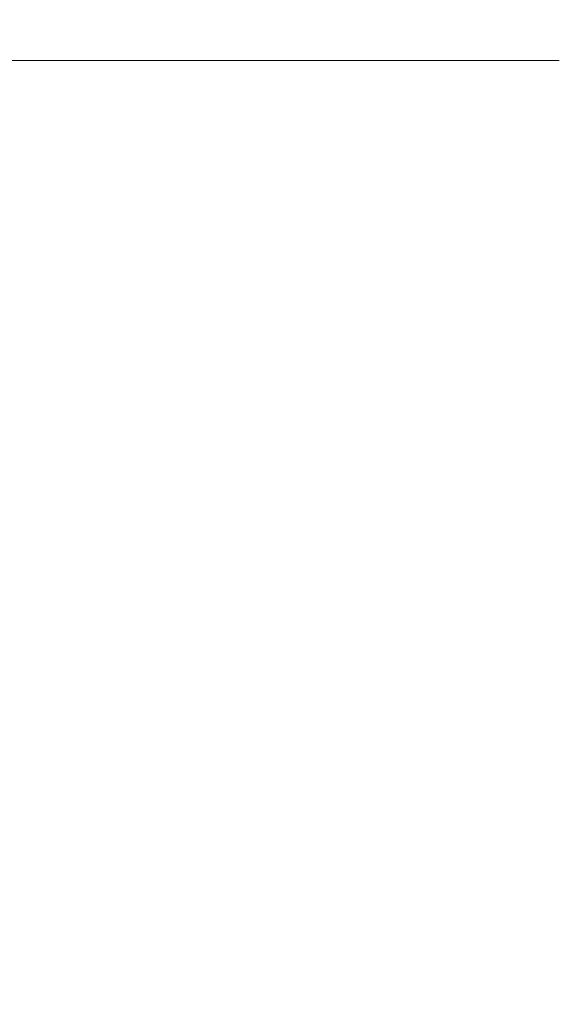
# Model space of a CAD drawing. Extents: x -108 to 108, y -126 to 0.
# Drawn here: x -72 to -65, y -39 to -27 of the extents above; entities that cross this region are included whole.
import ezdxf

# ---------------------------------------------------------------- set-up
doc = ezdxf.new("R2010")
doc.units = 0
doc.header["$LTSCALE"] = 500
doc.header["$MEASUREMENT"] = 0
doc.layers.add('FERRO_CHROM', color=7, linetype='Continuous')

msp = doc.modelspace()

# ---------------------------------------------------------------- linework, layer by layer
at = {"layer": 'FERRO_CHROM', "lineweight": 0}
for points, invisible_edges in [([(-60.772, -26.234, -15.145), (-61.338, -27.234, -14.298), (-74.55, -27.234, -19.77), (-74.351, -26.234, -20.77)], 15), ([(-74.351, -26.234, 20.77), (-74.55, -27.234, 19.77), (-61.338, -27.234, 14.298), (-60.772, -26.234, 15.145)], 15), ([(-61.338, -27.234, -14.298), (-75.45, -27.234, -19.77), (-74.55, -27.234, -19.77), (-61.338, -27.234, -14.298)], 15), ([(-55.23, -27.234, -0.45), (-75.45, -27.234, -19.77), (-61.338, -27.234, -14.298), (-55.23, -27.234, -0.45)], 15), ([(-74.55, -27.234, 19.77), (-75.45, -27.234, -19.77), (-55.23, -27.234, -0.45), (-74.55, -27.234, 19.77)], 15), ([(-74.55, -27.234, 19.77), (-60.702, -27.234, 13.662), (-61.338, -27.234, 14.298), (-74.55, -27.234, 19.77)], 15), ([(-74.55, -27.234, 19.77), (-55.23, -27.234, -0.45), (-60.702, -27.234, 13.662), (-74.55, -27.234, 19.77)], 15), ([(-71.629, -28.099, -16.967), (-73.307, -28.099, -17.223), (-73.307, -27.234, -17.223), (-71.629, -27.234, -16.967)], 11), ([(-71.629, -28.099, 16.974), (-71.629, -27.234, 16.974), (-73.307, -27.234, 17.231), (-73.307, -28.099, 17.231)], 13), ([(-69.983, -28.099, -16.547), (-71.629, -28.099, -16.967), (-71.629, -27.234, -16.967), (-69.983, -27.234, -16.547)], 11), ([(-69.983, -28.099, 16.555), (-69.983, -27.234, 16.555), (-71.629, -27.234, 16.974), (-71.629, -28.099, 16.974)], 13), ([(-68.382, -28.099, -15.972), (-69.983, -28.099, -16.547), (-69.983, -27.234, -16.547), (-68.382, -27.234, -15.972)], 11), ([(-68.382, -28.099, 15.98), (-68.382, -27.234, 15.98), (-69.983, -27.234, 16.555), (-69.983, -28.099, 16.555)], 13), ([(-68.382, -28.099, -15.972), (-68.382, -27.234, -15.972), (-66.844, -27.234, -15.248), (-66.844, -28.099, -15.248)], 13), ([(-68.382, -28.099, 15.98), (-66.844, -28.099, 15.255), (-66.844, -27.234, 15.255), (-68.382, -27.234, 15.98)], 11), ([(-66.844, -28.099, -15.248), (-66.844, -27.234, -15.248), (-65.384, -27.234, -14.38), (-65.384, -28.099, -14.38)], 13), ([(-66.844, -28.099, 15.255), (-65.384, -28.099, 14.387), (-65.384, -27.234, 14.387), (-66.844, -27.234, 15.255)], 11), ([(-71.626, -28.963, -16.965), (-73.305, -28.963, -17.222), (-73.307, -28.099, -17.223), (-71.629, -28.099, -16.967)], 15), ([(-71.626, -28.963, 16.973), (-71.629, -28.099, 16.974), (-73.307, -28.099, 17.231), (-73.305, -28.963, 17.229)], 15), ([(-69.977, -28.963, -16.547), (-71.626, -28.963, -16.965), (-71.629, -28.099, -16.967), (-69.983, -28.099, -16.547)], 15), ([(-69.977, -28.963, 16.555), (-69.983, -28.099, 16.555), (-71.629, -28.099, 16.974), (-71.626, -28.963, 16.973)], 15), ([(-68.375, -28.963, -15.973), (-69.977, -28.963, -16.547), (-69.983, -28.099, -16.547), (-68.382, -28.099, -15.972)], 15), ([(-68.375, -28.963, 15.981), (-68.382, -28.099, 15.98), (-69.983, -28.099, 16.555), (-69.977, -28.963, 16.555)], 15), ([(-68.375, -28.963, -15.973), (-68.382, -28.099, -15.972), (-66.844, -28.099, -15.248), (-66.836, -28.963, -15.249)], 15), ([(-68.375, -28.963, 15.981), (-66.836, -28.963, 15.257), (-66.844, -28.099, 15.255), (-68.382, -28.099, 15.98)], 15), ([(-66.836, -28.963, -15.249), (-66.844, -28.099, -15.248), (-65.384, -28.099, -14.38), (-65.374, -28.962, -14.381)], 15), ([(-66.836, -28.963, 15.257), (-65.374, -28.962, 14.389), (-65.384, -28.099, 14.387), (-66.844, -28.099, 15.255)], 15), ([(-71.615, -29.827, -16.962), (-73.299, -29.827, -17.217), (-73.305, -28.963, -17.222), (-71.626, -28.963, -16.965)], 15), ([(-71.615, -29.827, 16.97), (-71.626, -28.963, 16.973), (-73.305, -28.963, 17.229), (-73.299, -29.827, 17.225)], 15), ([(-69.961, -29.827, -16.546), (-71.615, -29.827, -16.962), (-71.626, -28.963, -16.965), (-69.977, -28.963, -16.547)], 15), ([(-69.961, -29.827, 16.553), (-69.977, -28.963, 16.555), (-71.626, -28.963, 16.973), (-71.615, -29.827, 16.97)], 15), ([(-68.355, -29.826, -15.973), (-69.961, -29.827, -16.546), (-69.977, -28.963, -16.547), (-68.375, -28.963, -15.973)], 15), ([(-68.355, -29.826, 15.981), (-68.375, -28.963, 15.981), (-69.977, -28.963, 16.555), (-69.961, -29.827, 16.553)], 15), ([(-68.355, -29.826, -15.973), (-68.375, -28.963, -15.973), (-66.836, -28.963, -15.249), (-66.811, -29.825, -15.252)], 15), ([(-68.355, -29.826, 15.981), (-66.811, -29.825, 15.26), (-66.836, -28.963, 15.257), (-68.375, -28.963, 15.981)], 15), ([(-66.811, -29.825, -15.252), (-66.836, -28.963, -15.249), (-65.374, -28.962, -14.381), (-65.346, -29.823, -14.387)], 15), ([(-66.811, -29.825, 15.26), (-65.346, -29.823, 14.395), (-65.374, -28.962, 14.389), (-66.836, -28.963, 15.257)], 15), ([(-71.592, -30.69, -16.955), (-73.288, -30.69, -17.208), (-73.299, -29.827, -17.217), (-71.615, -29.827, -16.962)], 15), ([(-71.592, -30.69, 16.963), (-71.615, -29.827, 16.97), (-73.299, -29.827, 17.225), (-73.288, -30.69, 17.215)], 15), ([(-69.929, -30.689, -16.543), (-71.592, -30.69, -16.955), (-71.615, -29.827, -16.962), (-69.961, -29.827, -16.546)], 15), ([(-69.929, -30.689, 16.55), (-69.961, -29.827, 16.553), (-71.615, -29.827, 16.97), (-71.592, -30.69, 16.963)], 15), ([(-68.313, -30.688, -15.975), (-69.929, -30.689, -16.543), (-69.961, -29.827, -16.546), (-68.355, -29.826, -15.973)], 15), ([(-68.313, -30.688, 15.983), (-68.355, -29.826, 15.981), (-69.961, -29.827, 16.553), (-69.929, -30.689, 16.55)], 15), ([(-68.313, -30.688, -15.975), (-68.355, -29.826, -15.973), (-66.811, -29.825, -15.252), (-66.761, -30.685, -15.258)], 15), ([(-68.313, -30.688, 15.983), (-66.761, -30.685, 15.266), (-66.811, -29.825, 15.26), (-68.355, -29.826, 15.981)], 15), ([(-66.761, -30.685, -15.258), (-66.811, -29.825, -15.252), (-65.346, -29.823, -14.387), (-65.289, -30.681, -14.398)], 15), ([(-66.761, -30.685, 15.266), (-65.289, -30.681, 14.405), (-65.346, -29.823, 14.395), (-66.811, -29.825, 15.26)], 15), ([(-71.592, -30.69, -16.955), (-71.556, -31.552, -16.944), (-73.27, -31.553, -17.192), (-73.288, -30.69, -17.208)], 15), ([(-71.592, -30.69, 16.963), (-73.288, -30.69, 17.215), (-73.27, -31.553, 17.2), (-71.556, -31.552, 16.952)], 15), ([(-69.929, -30.689, -16.543), (-69.875, -31.551, -16.538), (-71.556, -31.552, -16.944), (-71.592, -30.69, -16.955)], 15), ([(-69.929, -30.689, 16.55), (-71.592, -30.69, 16.963), (-71.556, -31.552, 16.952), (-69.875, -31.551, 16.546)], 15), ([(-68.313, -30.688, -15.975), (-68.243, -31.547, -15.977), (-69.875, -31.551, -16.538), (-69.929, -30.689, -16.543)], 15), ([(-68.313, -30.688, 15.983), (-69.929, -30.689, 16.55), (-69.875, -31.551, 16.546), (-68.243, -31.547, 15.985)], 15), ([(-68.313, -30.688, -15.975), (-66.761, -30.685, -15.258), (-66.678, -31.542, -15.268), (-68.243, -31.547, -15.977)], 15), ([(-68.313, -30.688, 15.983), (-68.243, -31.547, 15.985), (-66.678, -31.542, 15.276), (-66.761, -30.685, 15.266)], 15), ([(-66.761, -30.685, -15.258), (-65.289, -30.681, -14.398), (-65.195, -31.534, -14.416), (-66.678, -31.542, -15.268)], 15), ([(-66.761, -30.685, 15.266), (-66.678, -31.542, 15.276), (-65.195, -31.534, 14.423), (-65.289, -30.681, 14.405)], 15), ([(-71.556, -31.552, -16.944), (-71.501, -32.413, -16.927), (-73.242, -32.414, -17.169), (-73.27, -31.553, -17.192)], 15), ([(-71.556, -31.552, 16.952), (-73.27, -31.553, 17.2), (-73.242, -32.414, 17.176), (-71.501, -32.413, 16.935)], 15), ([(-69.875, -31.551, -16.538), (-69.794, -32.41, -16.53), (-71.501, -32.413, -16.927), (-71.556, -31.552, -16.944)], 15), ([(-69.875, -31.551, 16.546), (-71.556, -31.552, 16.952), (-71.501, -32.413, 16.935), (-69.794, -32.41, 16.538)], 15), ([(-68.243, -31.547, -15.977), (-68.139, -32.405, -15.981), (-69.794, -32.41, -16.53), (-69.875, -31.551, -16.538)], 15), ([(-68.243, -31.547, 15.985), (-69.875, -31.551, 16.546), (-69.794, -32.41, 16.538), (-68.139, -32.405, 15.989)], 15), ([(-68.243, -31.547, -15.977), (-66.678, -31.542, -15.268), (-66.554, -32.396, -15.284), (-68.139, -32.405, -15.981)], 15), ([(-68.243, -31.547, 15.985), (-68.139, -32.405, 15.989), (-66.554, -32.396, 15.292), (-66.678, -31.542, 15.276)], 15), ([(-66.678, -31.542, -15.268), (-65.195, -31.534, -14.416), (-65.054, -32.382, -14.443), (-66.554, -32.396, -15.284)], 15), ([(-66.678, -31.542, 15.276), (-66.554, -32.396, 15.292), (-65.054, -32.382, 14.45), (-65.195, -31.534, 14.423)], 15), ([(-71.501, -32.413, -16.927), (-71.423, -33.272, -16.904), (-73.203, -33.274, -17.136), (-73.242, -32.414, -17.169)], 15), ([(-71.501, -32.413, 16.935), (-73.242, -32.414, 17.176), (-73.203, -33.274, 17.144), (-71.423, -33.272, 16.912)], 15), ([(-69.794, -32.41, -16.53), (-69.681, -33.268, -16.52), (-71.423, -33.272, -16.904), (-71.501, -32.413, -16.927)], 15), ([(-69.794, -32.41, 16.538), (-71.501, -32.413, 16.935), (-71.423, -33.272, 16.912), (-69.681, -33.268, 16.528)], 15), ([(-68.139, -32.405, -15.981), (-67.993, -33.259, -15.987), (-69.681, -33.268, -16.52), (-69.794, -32.41, -16.53)], 15), ([(-68.139, -32.405, 15.989), (-69.794, -32.41, 16.538), (-69.681, -33.268, 16.528), (-67.993, -33.259, 15.995)], 15), ([(-68.139, -32.405, -15.981), (-66.554, -32.396, -15.284), (-66.379, -33.245, -15.306), (-67.993, -33.259, -15.987)], 15), ([(-68.139, -32.405, 15.989), (-67.993, -33.259, 15.995), (-66.379, -33.245, 15.314), (-66.554, -32.396, 15.292)], 15), ([(-66.554, -32.396, -15.284), (-65.054, -32.382, -14.443), (-64.856, -33.223, -14.48), (-66.379, -33.245, -15.306)], 15), ([(-66.554, -32.396, 15.292), (-66.379, -33.245, 15.314), (-64.856, -33.223, 14.488), (-65.054, -32.382, 14.45)], 15), ([(-71.423, -33.272, -16.904), (-71.32, -34.13, -16.872), (-73.15, -34.132, -17.092), (-73.203, -33.274, -17.136)], 15), ([(-71.423, -33.272, 16.912), (-73.203, -33.274, 17.144), (-73.15, -34.132, 17.1), (-71.32, -34.13, 16.88)], 15), ([(-69.681, -33.268, -16.52), (-69.53, -34.124, -16.506), (-71.32, -34.13, -16.872), (-71.423, -33.272, -16.904)], 15), ([(-69.681, -33.268, 16.528), (-71.423, -33.272, 16.912), (-71.32, -34.13, 16.88), (-69.53, -34.124, 16.514)], 15), ([(-67.993, -33.259, -15.987), (-67.799, -34.11, -15.994), (-69.53, -34.124, -16.506), (-69.681, -33.268, -16.52)], 15), ([(-67.993, -33.259, 15.995), (-69.681, -33.268, 16.528), (-69.53, -34.124, 16.514), (-67.799, -34.11, 16.002)], 15), ([(-67.993, -33.259, -15.987), (-66.379, -33.245, -15.306), (-66.147, -34.089, -15.335), (-67.799, -34.11, -15.994)], 15), ([(-67.993, -33.259, 15.995), (-67.799, -34.11, 16.002), (-66.147, -34.089, 15.343), (-66.379, -33.245, 15.314)], 15), ([(-66.379, -33.245, -15.306), (-64.856, -33.223, -14.48), (-64.593, -34.056, -14.531), (-66.147, -34.089, -15.335)], 15), ([(-66.379, -33.245, 15.314), (-66.147, -34.089, 15.343), (-64.593, -34.056, 14.539), (-64.856, -33.223, 14.488)], 15), ([(-69.336, -34.976, 16.496), (-69.53, -34.124, 16.514), (-71.32, -34.13, 16.88), (-71.188, -34.986, 16.84)], 15), ([(-69.336, -34.976, -16.488), (-71.188, -34.986, -16.832), (-71.32, -34.13, -16.872), (-69.53, -34.124, -16.506)], 15), ([(-67.549, -34.958, 16.011), (-67.799, -34.11, 16.002), (-69.53, -34.124, 16.514), (-69.336, -34.976, 16.496)], 15), ([(-67.549, -34.958, -16.003), (-69.336, -34.976, -16.488), (-69.53, -34.124, -16.506), (-67.799, -34.11, -15.994)], 15), ([(-67.549, -34.958, 16.011), (-65.847, -34.927, 15.381), (-66.147, -34.089, 15.343), (-67.799, -34.11, 16.002)], 15), ([(-67.549, -34.958, -16.003), (-67.799, -34.11, -15.994), (-66.147, -34.089, -15.335), (-65.847, -34.927, -15.373)], 15), ([(-65.847, -34.927, -15.373), (-66.147, -34.089, -15.335), (-64.593, -34.056, -14.531), (-64.254, -34.88, -14.596)], 15), ([(-65.847, -34.927, 15.381), (-64.254, -34.88, 14.603), (-64.593, -34.056, 14.539), (-66.147, -34.089, 15.343)], 15), ([(-71.188, -34.986, 16.84), (-71.32, -34.13, 16.88), (-73.15, -34.132, 17.1), (-73.083, -34.989, 17.044)], 15), ([(-71.188, -34.986, -16.832), (-73.083, -34.989, -17.036), (-73.15, -34.132, -17.092), (-71.32, -34.13, -16.872)], 15), ([(-67.249, -35.82, 16.036), (-67.549, -34.958, 16.011), (-69.336, -34.976, 16.496), (-69.107, -35.846, 16.49)], 15), ([(-67.247, -35.82, -16.028), (-69.106, -35.846, -16.482), (-69.336, -34.976, -16.488), (-67.549, -34.958, -16.003)], 15), ([(-67.249, -35.82, 16.036), (-65.484, -35.778, 15.44), (-65.847, -34.927, 15.381), (-67.549, -34.958, 16.011)], 15), ([(-67.247, -35.82, -16.028), (-67.549, -34.958, -16.003), (-65.847, -34.927, -15.373), (-65.479, -35.778, -15.433)], 15), ([(-65.484, -35.778, 15.44), (-63.835, -35.714, 14.696), (-64.254, -34.88, 14.603), (-65.847, -34.927, 15.381)], 15), ([(-65.479, -35.778, -15.433), (-65.847, -34.927, -15.373), (-64.254, -34.88, -14.596), (-63.827, -35.714, -14.688)], 15), ([(-71.033, -35.859, 16.806), (-71.188, -34.986, 16.84), (-73.083, -34.989, 17.044), (-73.005, -35.863, 16.992)], 15), ([(-71.033, -35.859, -16.798), (-73.005, -35.863, -16.984), (-73.083, -34.989, -17.036), (-71.188, -34.986, -16.832)], 15), ([(-69.107, -35.846, 16.49), (-69.336, -34.976, 16.496), (-71.188, -34.986, 16.84), (-71.033, -35.859, 16.806)], 15), ([(-69.106, -35.846, -16.482), (-71.033, -35.859, -16.798), (-71.188, -34.986, -16.832), (-69.336, -34.976, -16.488)], 15), ([(-66.907, -36.717, 16.092), (-65.057, -36.662, 15.536), (-65.484, -35.778, 15.44), (-67.249, -35.82, 16.036)], 15), ([(-66.898, -36.717, -16.084), (-67.247, -35.82, -16.028), (-65.479, -35.778, -15.433), (-65.037, -36.662, -15.528)], 15), ([(-65.057, -36.662, 15.536), (-63.329, -36.577, 14.83), (-63.835, -35.714, 14.696), (-65.484, -35.778, 15.44)], 15), ([(-65.037, -36.662, -15.528), (-65.479, -35.778, -15.433), (-63.827, -35.714, -14.688), (-63.299, -36.577, -14.822)], 15), ([(-70.862, -36.768, 16.795), (-71.033, -35.859, 16.806), (-73.005, -35.863, 16.992), (-72.919, -36.773, 16.96)], 15), ([(-70.861, -36.768, -16.787), (-72.919, -36.773, -16.952), (-73.005, -35.863, -16.984), (-71.033, -35.859, -16.798)], 15), ([(-68.85, -36.751, 16.508), (-69.107, -35.846, 16.49), (-71.033, -35.859, 16.806), (-70.862, -36.768, 16.795)], 15), ([(-68.846, -36.751, -16.5), (-70.861, -36.768, -16.787), (-71.033, -35.859, -16.798), (-69.106, -35.846, -16.482)], 15), ([(-66.907, -36.717, 16.092), (-67.249, -35.82, 16.036), (-69.107, -35.846, 16.49), (-68.85, -36.751, 16.508)], 15), ([(-66.898, -36.717, -16.084), (-68.846, -36.751, -16.5), (-69.106, -35.846, -16.482), (-67.247, -35.82, -16.028)], 15), ([(-70.681, -37.732, 16.821), (-70.862, -36.768, 16.795), (-72.919, -36.773, 16.96), (-72.83, -37.739, 16.964)], 15), ([(-70.678, -37.732, -16.813), (-72.83, -37.739, -16.957), (-72.919, -36.773, -16.952), (-70.861, -36.768, -16.787)], 15), ([(-68.573, -37.71, 16.567), (-68.85, -36.751, 16.508), (-70.862, -36.768, 16.795), (-70.681, -37.732, 16.821)], 15), ([(-68.564, -37.71, -16.56), (-70.678, -37.732, -16.813), (-70.861, -36.768, -16.787), (-68.846, -36.751, -16.5)], 15), ([(-66.529, -37.668, 16.191), (-66.907, -36.717, 16.092), (-68.85, -36.751, 16.508), (-68.573, -37.71, 16.567)], 15), ([(-66.505, -37.668, -16.183), (-68.564, -37.71, -16.56), (-68.846, -36.751, -16.5), (-66.898, -36.717, -16.084)], 15), ([(-66.529, -37.668, 16.191), (-64.568, -37.598, 15.681), (-65.057, -36.662, 15.536), (-66.907, -36.717, 16.092)], 15), ([(-66.505, -37.668, -16.183), (-66.898, -36.717, -16.084), (-65.037, -36.662, -15.528), (-64.52, -37.598, -15.673)], 15), ([(-66.529, -37.668, 16.191), (-66.12, -38.692, 16.349), (-64.019, -38.605, 15.889), (-64.568, -37.598, 15.681)], 15), ([(-66.505, -37.668, -16.183), (-64.52, -37.598, -15.673), (-63.923, -38.605, -15.881), (-66.072, -38.692, -16.341)], 15), ([(-70.681, -37.732, 16.821), (-72.83, -37.739, 16.964), (-72.74, -38.778, 17.022), (-70.497, -38.77, 16.902)], 15), ([(-70.678, -37.732, -16.813), (-70.492, -38.77, -16.894), (-72.74, -38.778, -17.015), (-72.83, -37.739, -16.957)], 15), ([(-68.573, -37.71, 16.567), (-70.681, -37.732, 16.821), (-70.497, -38.77, 16.902), (-68.285, -38.744, 16.682)], 15), ([(-68.564, -37.71, -16.56), (-68.265, -38.744, -16.674), (-70.492, -38.77, -16.894), (-70.678, -37.732, -16.813)], 15), ([(-66.529, -37.668, 16.191), (-68.573, -37.71, 16.567), (-68.285, -38.744, 16.682), (-66.12, -38.692, 16.349)], 15), ([(-66.505, -37.668, -16.183), (-66.072, -38.692, -16.341), (-68.265, -38.744, -16.674), (-68.564, -37.71, -16.56)], 15), ([(-66.12, -38.692, 16.349), (-68.285, -38.744, 16.682), (-68.002, -39.871, 16.866), (-65.712, -39.81, 16.579)], 15), ([(-66.072, -38.692, -16.341), (-65.632, -39.81, -16.571), (-67.97, -39.871, -16.858), (-68.265, -38.744, -16.674)], 15), ([(-66.12, -38.692, 16.349), (-65.712, -39.81, 16.579), (-63.461, -39.709, 16.174), (-64.019, -38.605, 15.889)], 15), ([(-66.072, -38.692, -16.341), (-63.923, -38.605, -15.881), (-63.301, -39.709, -16.166), (-65.632, -39.81, -16.571)], 15), ([(-70.497, -38.77, 16.902), (-72.74, -38.778, 17.022), (-72.655, -39.912, 17.15), (-70.319, -39.902, 17.051)], 15), ([(-70.492, -38.77, -16.894), (-70.311, -39.902, -17.043), (-72.655, -39.912, -17.142), (-72.74, -38.778, -17.015)], 15), ([(-68.285, -38.744, 16.682), (-70.497, -38.77, 16.902), (-70.319, -39.902, 17.051), (-68.002, -39.871, 16.866)], 15), ([(-68.265, -38.744, -16.674), (-67.97, -39.871, -16.858), (-70.311, -39.902, -17.043), (-70.492, -38.77, -16.894)], 15)]:
    msp.add_3dface(points, dxfattribs=dict(at, invisible_edges=invisible_edges))

doc.saveas('drawing.dxf')
